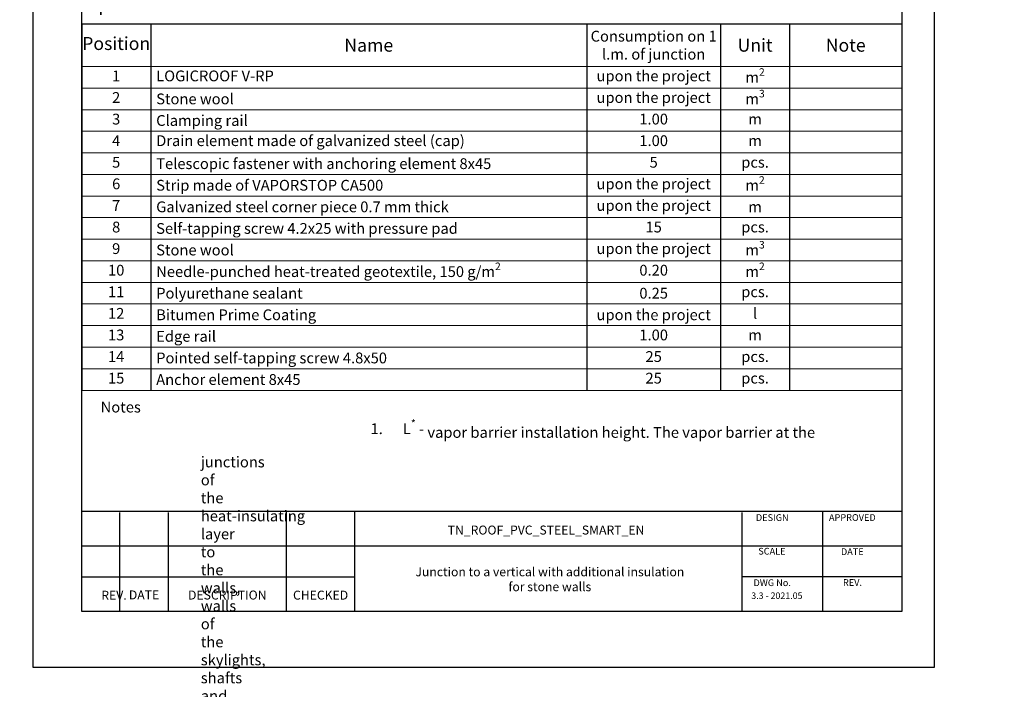
# Model space of a CAD drawing. Units: millimetres. Extents: x 38800 to 230824, y -87546 to -321.
# Drawn here: x 201305 to 203586, y -58978 to -57427 of the extents above; entities that cross this region are included whole.
import ezdxf

# ---------------------------------------------------------------- set-up
doc = ezdxf.new("R2010")
doc.units = ezdxf.units.MM
doc.layers.get('0').update_dxf_attribs({"lineweight": 30})
doc.layers.get('DEFPOINTS').update_dxf_attribs({"color": 251, "lineweight": 0})
doc.layers.add('TN-АННОТАЦИИ', color=7, linetype='Continuous', lineweight=20, true_color=0x000000)
doc.layers.add('TN-ТАБЛИЦЫ', color=7, linetype='Continuous', lineweight=40, true_color=0x000000)
doc.styles.add('Arial', font='ariali.ttf')
doc.styles.add('TN-Текст', font='arial.ttf')
doc.styles.add('TN-Текст-Аннотативный', font='arial.ttf')
doc.styles.add('стиль1', font='arial.ttf')

# ---------------------------------------------------------------- blocks, each defined once
blk = doc.blocks.new('*T806')
at = {"layer": 'DEFPOINTS', "color": 8, "linetype": 'ByBlock', "lineweight": 0, "ltscale": 100, "transparency": 16777216}
for p, q in [((0, 0), (1899.3, 0)), ((0, 0), (0, -90)), ((1899.3, 0), (1899.3, -90))]:
    blk.add_line(p, q, dxfattribs=at)
at = {"layer": 'TN-ТАБЛИЦЫ', "color": 0, "lineweight": 30, "ltscale": 100, "transparency": 16777216}
for p, q in [((0, -90), (1899.3, -90)), ((0, -90), (0, -938.9)), ((159.9, -90), (159.9, -938.9)), ((1169.7, -90), (1169.7, -938.9)), ((1479.6, -90), (1479.6, -938.9)), ((1639.4, -90), (1639.4, -938.9)), ((1899.3, -90), (1899.3, -938.9))]:
    blk.add_line(p, q, dxfattribs=at)
at = {"layer": 'TN-ТАБЛИЦЫ', "color": 0, "linetype": 'ByBlock', "lineweight": 20, "ltscale": 100, "transparency": 16777216}
for p, q in [((0, -188.9), (1899.3, -188.9)), ((0, -238.9), (1899.3, -238.9)), ((0, -288.9), (1899.3, -288.9)), ((0, -338.9), (1899.3, -338.9)), ((0, -388.9), (1899.3, -388.9)), ((0, -438.9), (1899.3, -438.9)), ((0, -488.9), (1899.3, -488.9)), ((0, -538.9), (1899.3, -538.9)), ((0, -588.9), (1899.3, -588.9)), ((0, -638.9), (1899.3, -638.9)), ((0, -688.9), (1899.3, -688.9)), ((0, -738.9), (1899.3, -738.9)), ((0, -788.9), (1899.3, -788.9)), ((0, -838.9), (1899.3, -838.9)), ((0, -888.9), (1899.3, -888.9)), ((0, -938.9), (1899.3, -938.9))]:
    blk.add_line(p, q, dxfattribs=at)
at = {"layer": 'TN-ТАБЛИЦЫ', "color": 7, "lineweight": 13, "ltscale": 100, "transparency": 16777216}
for s, insert, char_height, width, attachment_point, style in [('{\\fISOCPEUR|b1|i0|c204|p34; \\fArial|b1|i0|c204|p34;\\C0;Specification of detail\\C7; \\C256;\\c0;DWG No.\\fArial|b0|i0|c204|p34; \\fArial|b1|i0|c204|p34;3.3 - 2021.05}', (5, -45), 30, 1889.302, 4, 'TN-Текст'), ('{\\C0;Consumption on 1 l\\fArial|b0|i0|c204|p34;.\\fArial|b0|i0|c0|p34;m\\fArial|b0|i0|c204|p34;.\\fArial|b0|i0|c0|p34; of junction}', (1324.7, -139.5), 25, 299.86, 5, 'стиль1'), ('Position', (79.9, -139.5), 30, 149.86, 5, 'стиль1'), ('{\\C0;Name}', (664.8, -139.5), 30, 999.86, 5, 'стиль1'), ('{\\fArial|b0|i0|c0|p34;Unit}', (1559.5, -139.5), 30, 149.86, 5, 'TN-Текст'), ('{\\C0;Note}', (1769.4, -139.5), 30, 249.86, 5, 'стиль1'), ('1', (79.9, -213.9), 25, 149.86, 5, 'стиль1'), (' LOGICROOF V-RP', (164.9, -213.9), 25, 999.86, 4, 'стиль1'), ('upon the project', (1324.7, -213.9), 25, 299.86, 5, 'стиль1'), ('\\A1;m{\\H0.7x;\\S2^ ;}', (1559.5, -213.9), 25, 149.86, 5, 'стиль1'), ('2', (79.9, -263.9), 25, 149.86, 5, 'стиль1'), ('\\A1;{\\C256; Stone wool}', (164.9, -263.9), 25, 999.86, 4, 'стиль1'), ('upon the project', (1324.7, -263.9), 25, 299.86, 5, 'стиль1'), ('\\A1;m{\\H0.7x;\\S3^ ;}', (1559.5, -263.9), 25, 149.86, 5, 'стиль1'), ('3', (79.9, -313.9), 25, 149.86, 5, 'стиль1'), ('{\\C0; Clamping rail}', (164.9, -313.9), 25, 999.86, 4, 'стиль1'), ('1.00', (1324.7, -313.9), 25, 299.86, 5, 'стиль1'), ('m', (1559.5, -313.9), 25, 149.86, 5, 'стиль1'), ('4', (79.9, -363.9), 25, 149.86, 5, 'стиль1'), (' Drain element made of galvanized steel (cap)', (164.9, -363.9), 25, 999.86, 4, 'TN-Текст'), ('1.00', (1324.7, -363.9), 25, 299.86, 5, 'стиль1'), ('m', (1559.5, -363.9), 25, 149.86, 5, 'стиль1'), ('5', (79.9, -413.9), 25, 149.86, 5, 'стиль1'), (' {\\C0;Telescopic fastener with anchoring element\\C255;\\c16777215; \\C0;8\\fArial|b0|i0|c204|p34;х\\fArial|b0|i0|c0|p34;45}', (164.9, -413.9), 25, 999.86, 4, 'стиль1'), ('5', (1324.7, -413.9), 25, 299.86, 5, 'стиль1'), ('pcs.', (1559.5, -413.9), 25, 149.86, 5, 'стиль1'), ('6', (79.9, -463.9), 25, 149.86, 5, 'стиль1'), (' {\\C0;Strip made of \\C256;VAPORSTOP CA500} ', (164.9, -463.9), 25, 999.86, 4, 'стиль1'), ('upon the project', (1324.7, -463.9), 25, 299.86, 5, 'стиль1'), ('\\A1;m{\\H0.7x;\\S2^ ;}', (1559.5, -463.9), 25, 149.86, 5, 'стиль1'), ('7', (79.9, -513.9), 25, 149.86, 5, 'стиль1'), (' {\\C0;Galvanized steel corner piece 0.7 mm thick}', (164.9, -513.9), 25, 999.86, 4, 'стиль1'), ('upon the project', (1324.7, -513.9), 25, 299.86, 5, 'стиль1'), ('\\A1;m', (1559.5, -513.9), 25, 149.86, 5, 'стиль1'), ('8', (79.9, -563.9), 25, 149.86, 5, 'стиль1'), ('{\\C256; Self-tapping screw 4.\\C256;\\c0;2х2\\C256;5\\C256;\\c0; w\\C256;ith pressure pad}', (164.9, -563.9), 25, 999.86, 4, 'стиль1'), ('15', (1324.7, -563.9), 25, 299.86, 5, 'стиль1'), ('pcs.', (1559.5, -563.9), 25, 149.86, 5, 'стиль1'), ('\\A1;m{\\H0.7x;\\S3^ ;}', (1559.5, -613.9), 25, 149.86, 5, 'стиль1'), ('9', (79.9, -613.9), 25, 149.86, 5, 'стиль1'), ('\\A1;{\\C256; Stone wool}', (164.9, -613.9), 25, 999.86, 4, 'стиль1'), ('upon the project', (1324.7, -613.9), 25, 299.86, 5, 'стиль1'), ('10', (79.9, -663.9), 25, 149.86, 5, 'стиль1'), ('\\A1;{\\C256; Needle-punched heat-treated geotextile, 150 g/m\\H0.7x;\\S2^ ;}', (164.9, -663.9), 25, 999.86, 4, 'TN-Текст'), ('0.20', (1324.7, -663.9), 25, 299.86, 5, 'стиль1'), ('\\A1;m{\\H0.7x;\\S2^ ;}', (1559.5, -663.9), 25, 149.86, 5, 'стиль1'), ('11', (79.9, -713.9), 25, 149.86, 5, 'стиль1'), ('{\\C0; Polyurethane sealant}', (164.9, -713.9), 25, 999.86, 4, 'стиль1'), ('{\\C256;0.25}', (1324.7, -713.9), 25, 299.86, 5, 'стиль1'), ('pcs.', (1559.5, -713.9), 25, 149.86, 5, 'стиль1'), ('12', (79.9, -763.9), 25, 149.86, 5, 'стиль1'), ('{\\fArial|b0|i0|c204|p0; Bitumen Prime Coating}', (164.9, -763.9), 25, 999.86, 4, 'TN-Текст'), ('{\\fArial|b0|i0|c204|p0;upon the project}', (1324.7, -763.9), 25, 299.86, 5, 'TN-Текст'), ('l', (1559.5, -763.9), 25, 149.86, 5, 'стиль1'), ('13', (79.9, -813.9), 25, 149.86, 5, 'стиль1'), ('1.00', (1324.7, -813.9), 25, 299.86, 5, 'стиль1'), (' {\\C0;Edge rail}', (164.9, -813.9), 25, 999.86, 4, 'стиль1'), ('m', (1559.5, -813.9), 25, 149.86, 5, 'стиль1'), ('14', (79.9, -863.9), 25, 149.86, 5, 'стиль1'), ('{\\C256; Pointed self-tapping screw 4.8х50}', (164.9, -863.9), 25, 999.86, 4, 'TN-Текст'), ('25', (1324.7, -863.9), 25, 299.86, 5, 'TN-Текст'), ('pcs.', (1559.5, -863.9), 25, 149.86, 5, 'стиль1'), ('15', (79.9, -913.9), 25, 149.86, 5, 'стиль1'), ('{\\fArial|b0|i0|c204|p0; Anchor element }8{\\fArial|b0|i0|c204|p0;х}45', (164.9, -913.9), 25, 999.86, 4, 'TN-Текст'), ('25', (1324.7, -913.9), 25, 299.86, 5, 'TN-Текст'), ('pcs.', (1559.5, -913.9), 25, 149.86, 5, 'стиль1')]:
    blk.add_mtext(s, dxfattribs=dict(at, insert=insert, char_height=char_height, width=width, attachment_point=attachment_point, style=style))

msp = doc.modelspace()

# ---------------------------------------------------------------- linework, layer by layer
at = {"color": 0, "lineweight": 30, "ltscale": 100}
for p, q in [((203348.3, -58566.8), (201449, -58566.8)), ((201536.5, -58568.6), (201536.5, -58797.8)), ((201649.5, -58568.5), (201649.5, -58797.6)), ((201922.9, -58567.5), (201922.9, -58797.4)), ((202081.1, -58568), (202081.1, -58798)), ((202977.9, -58568.7), (202977.9, -58798)), ((203164.6, -58567.8), (203164.6, -58798.2)), ((201450.7, -58646.2), (203348.3, -58646.2)), ((201450.8, -58717.9), (202081.1, -58717.9)), ((203348.3, -58717.9), (202977.9, -58717.9))]:
    msp.add_line(p, q, dxfattribs=at)
at = {"ltscale": 100}
msp.add_lwpolyline([(201336.6, -55957.8), (203423.1, -55957.8), (203423.1, -58927.7), (201336.6, -58927.7)], close=True, dxfattribs=at)
at = {"color": 0, "lineweight": 30, "ltscale": 100}
msp.add_lwpolyline([(201449, -56065.2), (203348.3, -56065.2), (203348.3, -58798), (201449, -58798)], close=True, dxfattribs=at)

# ---------------------------------------------------------------- block references
msp.add_blockref('*T806', (201449, -57346.9))

# ---------------------------------------------------------------- texts
at = {"color": 0, "ltscale": 100, "attachment_point": 5, "style": 'Arial'}
for s, insert, char_height, width in [('{\\fArial|b0|i0|c204|p34;DESIGN}', (203048.4, -58580.5), 15.545, 125.223), ('{\\fArial|b0|i0|c204|p34;APPROVED}', (203233.8, -58580.4), 15.545, 125.223), ('{\\fArial|b0|i0|c204|p34;\\C256;\\c0;TN_ROOF_PVC_STEEL_SMART_EN}', (202524.4, -58609.4), 20.727, 864.264), ('{\\fArial|b0|i0|c204|p34;SCALE}', (203047.5, -58658.4), 15.545, 125.223), ('{\\fArial|b0|i0|c204|p34;DATE}', (203233.7, -58659.5), 15.545, 125.223), ('{\\fArial|b0|i0|c204|p34;\\C256;\\c0; Junction to a vertical with additional insulation\\P for stone walls}', (202530.1, -58723.4), 20.727, 876.783), ('{\\fArial|b0|i0|c204|p34;DWG No.}', (203048.2, -58731.4), 15.545, 125.223), ('{\\fArial|b0|i0|c204|p34;REV.}', (203234.1, -58730.9), 15.545, 125.223), ('{\\fArial|b0|i0|c204|p34;REV.}', (201523.8, -58760.4), 20.727, 125.223), ('{\\fArial|b0|i0|c204|p34;DATE}', (201593.4, -58759.6), 20.727, 125.223), ('{\\fArial|b0|i0|c204|p34;DESCRIPTION}', (201786.2, -58759.9), 20.727, 268.937), ('{\\fArial|b0|i0|c204|p34;CHECKED}', (202002.3, -58760.1), 20.727, 125.223)]:
    msp.add_mtext(s, dxfattribs=dict(at, insert=insert, char_height=char_height, width=width))
at = {"layer": 'TN-АННОТАЦИИ', "color": 0, "char_height": 25, "attachment_point": 1, "style": 'TN-Текст-Аннотативный'}
for insert in [(199224.9, -58327.5), (201492.9, -58312.1)]:
    msp.add_mtext_dynamic_manual_height_columns('Notes{\\A1;\\P\\pi-75,l100,t100;1.^IL\\H0.7x;\\S*^ ;\\H1.4286x; -\\A0;\\H0.99998x; vapor barrier installation height. The vapor barrier at the junctions of the heat-insulating layer to the walls, walls of the skylights, shafts and equipment passing through the cover or the attic floor must be raised to a height not less than the thickness of the heat-insulating layer and glued to a vertical surface, and in places of expansion joints it should cover the metal compensator forming the compensating fold.}', width=1715.976, gutter_width=20358.2, heights=[0], dxfattribs=dict(at, insert=insert))
at = {"layer": 'TN-АННОТАЦИИ', "ltscale": 100, "insert": (202999.8, -58753.9), "char_height": 15, "attachment_point": 1, "style": 'стиль1'}
msp.add_mtext_dynamic_manual_height_columns('{\\fArial|b1|i0|c204|p34;3.3 - 2021.05}', width=150.989, gutter_width=12500, heights=[0], dxfattribs=at)

doc.saveas('drawing.dxf')
